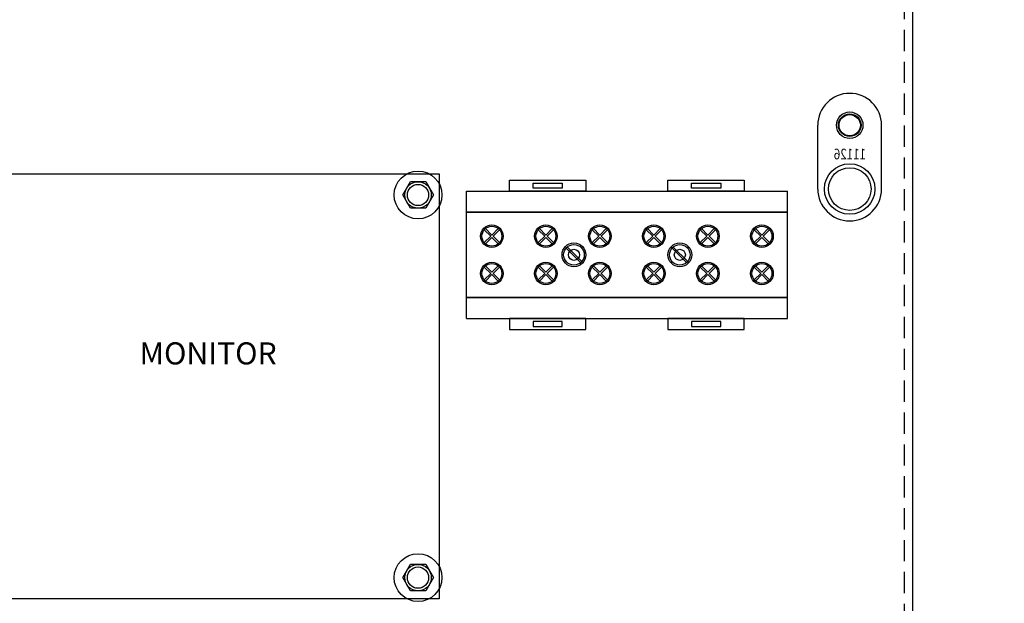
# Model space of a CAD drawing. Units: inches. Extents: x 35.6 to 112.3, y -1.4 to 44.8.
# Drawn here: x 64.7 to 76.3, y 5.5 to 12.4 of the extents above; entities that cross this region are included whole.
import ezdxf

# ---------------------------------------------------------------- set-up
doc = ezdxf.new("R2010")
doc.units = ezdxf.units.IN
doc.header["$MEASUREMENT"] = 0
doc.linetypes.add('HIDDEN', pattern=[0.375, 0.25, -0.125])
doc.dimstyles.get("Standard").update_dxf_attribs({"dimtxt": 0.18, "dimasz": 0.18, "dimexe": 0.18, "dimexo": 0.0625, "dimgap": 0.09, "dimtad": 0, "dimtih": 1, "dimtoh": 1, "dimzin": 4, "dimdsep": 46, "dimtxsty": 'Standard', "dimcen": 0.09, "dimadec": 0, "dimazin": 1, "dimtfac": 1, "dimtofl": 0, "dimtmove": 0, "dimatfit": 3, "dimfxl": 1, "dimtolj": 1, "dimtzin": 0, "dimarcsym": 0})

# ---------------------------------------------------------------- blocks, each defined once
blk = doc.blocks.new('*D5')
at = {"color": 0, "lineweight": -2}
for p, q in [((75.441, 34.024), (86.27, 34.024)), ((85.37, 33.124), (85.37, 22.432)), ((85.37, 4.174), (85.37, 20.632)), ((75.441, 3.274), (86.27, 3.274))]:
    blk.add_line(p, q, dxfattribs=at)
at = {"color": 0}
for points in [[(85.22, 33.124), (85.52, 33.124), (85.37, 34.024)], [(85.22, 4.174), (85.52, 4.174), (85.37, 3.274)]]:
    blk.add_solid(points, dxfattribs=at)
at = {"layer": 'Defpoints', "color": 0}
for p in [(75.129, 34.024), (75.129, 3.274), (85.37, 3.274)]:
    blk.add_point(p, dxfattribs=at)
at = {"color": 0, "insert": (85.37, 21.532), "char_height": 0.9, "attachment_point": 5}
blk.add_mtext('\\A1;30.75', dxfattribs=at)
blk = doc.blocks.new('*D8')
at = {"color": 0, "lineweight": -2}
for p, q in [((72.986, 33.52), (83.594, 33.52)), ((82.694, 32.62), (82.694, 19.127)), ((82.694, 4.671), (82.694, 17.327)), ((72.986, 3.771), (83.594, 3.771))]:
    blk.add_line(p, q, dxfattribs=at)
at = {"color": 0}
for points in [[(82.544, 32.62), (82.844, 32.62), (82.694, 33.52)], [(82.544, 4.671), (82.844, 4.671), (82.694, 3.771)]]:
    blk.add_solid(points, dxfattribs=at)
at = {"layer": 'Defpoints', "color": 0}
for p in [(72.674, 33.52), (72.674, 3.771), (82.694, 3.771)]:
    blk.add_point(p, dxfattribs=at)
at = {"color": 0, "insert": (82.694, 18.227), "char_height": 0.9, "attachment_point": 5}
blk.add_mtext('\\A1;29.75', dxfattribs=at)
blk = doc.blocks.new('*D9')
at = {"color": 0, "lineweight": -2}
for p, q in [((75.441, 32.674), (80.942, 32.674)), ((80.042, 31.774), (80.042, 21.992)), ((80.042, 5.574), (80.042, 20.192)), ((75.441, 4.674), (80.942, 4.674))]:
    blk.add_line(p, q, dxfattribs=at)
at = {"color": 0}
for points in [[(79.892, 31.774), (80.192, 31.774), (80.042, 32.674)], [(79.892, 5.574), (80.192, 5.574), (80.042, 4.674)]]:
    blk.add_solid(points, dxfattribs=at)
at = {"layer": 'Defpoints', "color": 0}
for p in [(75.129, 32.674), (75.129, 4.674), (80.042, 4.674)]:
    blk.add_point(p, dxfattribs=at)
at = {"color": 0, "insert": (80.042, 21.092), "char_height": 0.9, "attachment_point": 5}
blk.add_mtext('\\A1;28.00', dxfattribs=at)

msp = doc.modelspace()

# ---------------------------------------------------------------- linework, layer by layer
at = {"color": 7, "linetype": 'HIDDEN'}
msp.add_line((75.129, 4.874), (75.129, 32.474), dxfattribs=at)
at = {"color": 7}
for p, q in [((75.229, 4.874), (75.229, 32.474)), ((74.11, 10.377), (74.11, 11.127)), ((74.86, 10.377), (74.86, 11.127)), ((70.485, 10.482), (71.383, 10.482)), ((70.485, 10.353), (70.485, 10.482)), ((70.763, 10.388), (70.763, 10.447)), ((70.763, 10.447), (71.105, 10.447)), ((71.105, 10.447), (71.105, 10.388)), ((71.383, 10.482), (71.383, 10.353)), ((72.348, 10.482), (73.245, 10.482)), ((72.348, 10.353), (72.348, 10.482)), ((72.625, 10.388), (72.625, 10.447)), ((72.625, 10.447), (72.968, 10.447)), ((72.968, 10.447), (72.968, 10.388)), ((73.245, 10.482), (73.245, 10.353)), ((69.978, 10.353), (73.753, 10.353)), ((69.978, 8.853), (69.978, 10.353)), ((71.383, 10.353), (70.485, 10.353)), ((71.105, 10.388), (70.763, 10.388)), ((73.245, 10.353), (72.348, 10.353)), ((72.968, 10.388), (72.625, 10.388)), ((73.753, 8.853), (73.753, 10.353)), ((69.978, 10.103), (73.753, 10.103)), ((73.753, 10.103), (69.978, 10.103)), ((69.978, 9.103), (69.978, 10.103)), ((70.144, 10.103), (70.348, 10.103)), ((70.768, 10.103), (70.972, 10.103)), ((72.644, 10.103), (72.848, 10.103)), ((73.268, 10.103), (73.472, 10.103)), ((73.753, 9.103), (73.753, 10.103)), ((70.188, 9.897), (70.264, 9.822)), ((70.202, 9.912), (70.278, 9.836)), ((70.353, 9.912), (70.278, 9.836)), ((70.367, 9.897), (70.292, 9.822)), ((70.823, 9.897), (70.899, 9.822)), ((70.837, 9.912), (70.913, 9.836)), ((70.988, 9.912), (70.913, 9.836)), ((71.002, 9.897), (70.927, 9.822)), ((71.458, 9.897), (71.534, 9.822)), ((71.472, 9.912), (71.548, 9.836)), ((71.623, 9.912), (71.548, 9.836)), ((71.637, 9.897), (71.562, 9.822)), ((72.093, 9.897), (72.169, 9.822)), ((72.107, 9.912), (72.183, 9.836)), ((72.258, 9.912), (72.183, 9.836)), ((72.272, 9.897), (72.197, 9.822)), ((72.728, 9.897), (72.804, 9.822)), ((72.742, 9.912), (72.818, 9.836)), ((72.893, 9.912), (72.818, 9.836)), ((72.907, 9.897), (72.832, 9.822)), ((73.363, 9.897), (73.439, 9.822)), ((73.377, 9.912), (73.453, 9.836)), ((73.528, 9.912), (73.453, 9.836)), ((73.542, 9.897), (73.467, 9.822)), ((70.264, 9.822), (70.188, 9.747)), ((70.278, 9.808), (70.202, 9.733)), ((70.278, 9.808), (70.353, 9.733)), ((70.292, 9.822), (70.367, 9.747)), ((70.899, 9.822), (70.823, 9.747)), ((70.913, 9.808), (70.837, 9.733)), ((70.913, 9.808), (70.988, 9.733)), ((70.927, 9.822), (71.002, 9.747)), ((71.534, 9.822), (71.458, 9.747)), ((71.548, 9.808), (71.472, 9.733)), ((71.548, 9.808), (71.623, 9.733)), ((71.562, 9.822), (71.637, 9.747)), ((72.169, 9.822), (72.093, 9.747)), ((72.183, 9.808), (72.107, 9.733)), ((72.183, 9.808), (72.258, 9.733)), ((72.197, 9.822), (72.272, 9.747)), ((72.804, 9.822), (72.728, 9.747)), ((72.818, 9.808), (72.742, 9.733)), ((72.818, 9.808), (72.893, 9.733)), ((72.832, 9.822), (72.907, 9.747)), ((73.439, 9.822), (73.363, 9.747)), ((73.453, 9.808), (73.377, 9.733)), ((73.453, 9.808), (73.528, 9.733)), ((73.467, 9.822), (73.542, 9.747)), ((71.15, 9.681), (71.321, 9.511)), ((71.164, 9.696), (71.335, 9.525)), ((72.396, 9.681), (72.566, 9.511)), ((72.41, 9.695), (72.58, 9.525)), ((70.188, 9.459), (70.264, 9.384)), ((70.264, 9.384), (70.188, 9.309)), ((70.202, 9.474), (70.278, 9.398)), ((70.353, 9.474), (70.278, 9.398)), ((70.367, 9.459), (70.292, 9.384)), ((70.292, 9.384), (70.367, 9.309)), ((70.823, 9.459), (70.899, 9.384)), ((70.899, 9.384), (70.823, 9.309)), ((70.837, 9.474), (70.913, 9.398)), ((70.988, 9.474), (70.913, 9.398)), ((71.002, 9.459), (70.927, 9.384)), ((70.927, 9.384), (71.002, 9.309)), ((71.458, 9.459), (71.534, 9.384)), ((71.534, 9.384), (71.458, 9.309)), ((71.472, 9.474), (71.548, 9.398)), ((71.623, 9.474), (71.548, 9.398)), ((71.637, 9.459), (71.562, 9.384)), ((71.562, 9.384), (71.637, 9.309)), ((72.093, 9.459), (72.169, 9.384)), ((72.169, 9.384), (72.093, 9.309)), ((72.107, 9.474), (72.183, 9.398)), ((72.258, 9.474), (72.183, 9.398)), ((72.272, 9.459), (72.197, 9.384)), ((72.197, 9.384), (72.272, 9.309)), ((72.728, 9.459), (72.804, 9.384)), ((72.804, 9.384), (72.728, 9.309)), ((72.742, 9.474), (72.818, 9.398)), ((72.893, 9.474), (72.818, 9.398)), ((72.907, 9.459), (72.832, 9.384)), ((72.832, 9.384), (72.907, 9.309)), ((73.363, 9.459), (73.439, 9.384)), ((73.439, 9.384), (73.363, 9.309)), ((73.377, 9.474), (73.453, 9.398)), ((73.528, 9.474), (73.453, 9.398)), ((73.542, 9.459), (73.467, 9.384)), ((73.467, 9.384), (73.542, 9.309)), ((70.278, 9.37), (70.202, 9.295)), ((70.278, 9.37), (70.353, 9.295)), ((70.913, 9.37), (70.837, 9.295)), ((70.913, 9.37), (70.988, 9.295)), ((71.548, 9.37), (71.472, 9.295)), ((71.548, 9.37), (71.623, 9.295)), ((72.183, 9.37), (72.107, 9.295)), ((72.183, 9.37), (72.258, 9.295)), ((72.818, 9.37), (72.742, 9.295)), ((72.818, 9.37), (72.893, 9.295)), ((73.453, 9.37), (73.377, 9.295)), ((73.453, 9.37), (73.528, 9.295)), ((69.978, 9.103), (73.753, 9.103)), ((73.753, 9.103), (69.978, 9.103)), ((69.978, 8.853), (73.753, 8.853)), ((71.383, 8.853), (70.485, 8.853)), ((70.485, 8.853), (70.485, 8.724)), ((70.763, 8.818), (70.763, 8.759)), ((71.105, 8.818), (70.763, 8.818)), ((71.105, 8.759), (71.105, 8.818)), ((71.383, 8.724), (71.383, 8.853)), ((73.245, 8.853), (72.348, 8.853)), ((72.348, 8.853), (72.348, 8.724)), ((72.625, 8.818), (72.625, 8.759)), ((72.968, 8.818), (72.625, 8.818)), ((72.968, 8.759), (72.968, 8.818)), ((73.245, 8.724), (73.245, 8.853)), ((70.485, 8.724), (71.383, 8.724)), ((70.763, 8.759), (71.105, 8.759)), ((72.348, 8.724), (73.245, 8.724)), ((72.625, 8.759), (72.968, 8.759))]:
    msp.add_line(p, q, dxfattribs=at)
for points in [[(69.66, 5.557), (64.16, 5.557), (64.16, 10.557), (69.66, 10.557)], [(69.5, 10.464), (69.59, 10.307), (69.5, 10.151), (69.32, 10.151), (69.23, 10.307), (69.32, 10.464)], [(69.5, 5.964), (69.59, 5.807), (69.5, 5.651), (69.32, 5.651), (69.23, 5.807), (69.32, 5.964)]]:
    msp.add_lwpolyline(points, close=True, dxfattribs=at)
for centre, radius in [((74.485, 11.127), 0.156), ((74.485, 11.127), 0.133), ((74.485, 11.127), 0.125), ((74.485, 10.377), 0.297), ((69.41, 10.307), 0.281), ((74.485, 10.377), 0.251), ((69.41, 10.307), 0.156), ((69.41, 10.307), 0.125), ((70.278, 9.822), 0.133), ((70.278, 9.822), 0.117), ((70.913, 9.822), 0.133), ((70.913, 9.822), 0.117), ((71.548, 9.822), 0.133), ((71.548, 9.822), 0.117), ((72.183, 9.822), 0.133), ((72.183, 9.822), 0.117), ((72.818, 9.822), 0.133), ((72.818, 9.822), 0.117), ((73.453, 9.822), 0.133), ((73.453, 9.822), 0.117), ((71.243, 9.603), 0.14), ((71.243, 9.603), 0.121), ((72.488, 9.603), 0.14), ((72.488, 9.603), 0.121), ((71.243, 9.603), 0.065), ((71.243, 9.603), 0.065), ((72.488, 9.603), 0.065), ((72.488, 9.603), 0.065), ((70.278, 9.384), 0.133), ((70.278, 9.384), 0.117), ((70.913, 9.384), 0.133), ((70.913, 9.384), 0.117), ((71.548, 9.384), 0.133), ((71.548, 9.384), 0.117), ((72.183, 9.384), 0.133), ((72.183, 9.384), 0.117), ((72.818, 9.384), 0.133), ((72.818, 9.384), 0.117), ((73.453, 9.384), 0.133), ((73.453, 9.384), 0.117), ((69.41, 5.807), 0.281), ((69.41, 5.807), 0.156), ((69.41, 5.807), 0.125)]:
    msp.add_circle(centre, radius, dxfattribs=at)
for centre, start, end in [((74.485, 11.127), 0, 180), ((74.485, 10.377), 180, 0)]:
    msp.add_arc(centre, 0.375, start, end, dxfattribs=at)

# ---------------------------------------------------------------- texts
at = {"color": 7, "text_generation_flag": 2, "width": 0.8}
msp.add_text('11126', height=0.125, dxfattribs=at).set_placement((74.677, 10.726))
at = {"color": 7, "insert": (66.136, 8.574), "char_height": 0.26, "width": 1.79797, "attachment_point": 1}
msp.add_mtext('MONITOR', dxfattribs=at)

# ---------------------------------------------------------------- dimensions: what is measured, and where the dimension line sits
at = {"color": 7}
for base, p1, p2, picture, middle in [((85.37, 3.274), (75.129, 34.024), (75.129, 3.274), '*D5', (85.37, 21.532)), ((82.694, 3.771), (72.674, 33.52), (72.674, 3.771), '*D8', (82.694, 18.227)), ((80.042, 4.674), (75.129, 32.674), (75.129, 4.674), '*D9', (80.042, 21.092))]:
    dim = msp.add_linear_dim(base=base, p1=p1, p2=p2, angle=90, dimstyle='Standard', override={"dimscale": 5}, dxfattribs=at)
    dim.commit()
    dim.dimension.update_dxf_attribs({"geometry": picture, "text_midpoint": middle, "dimtype": 160})

doc.saveas('drawing.dxf')
